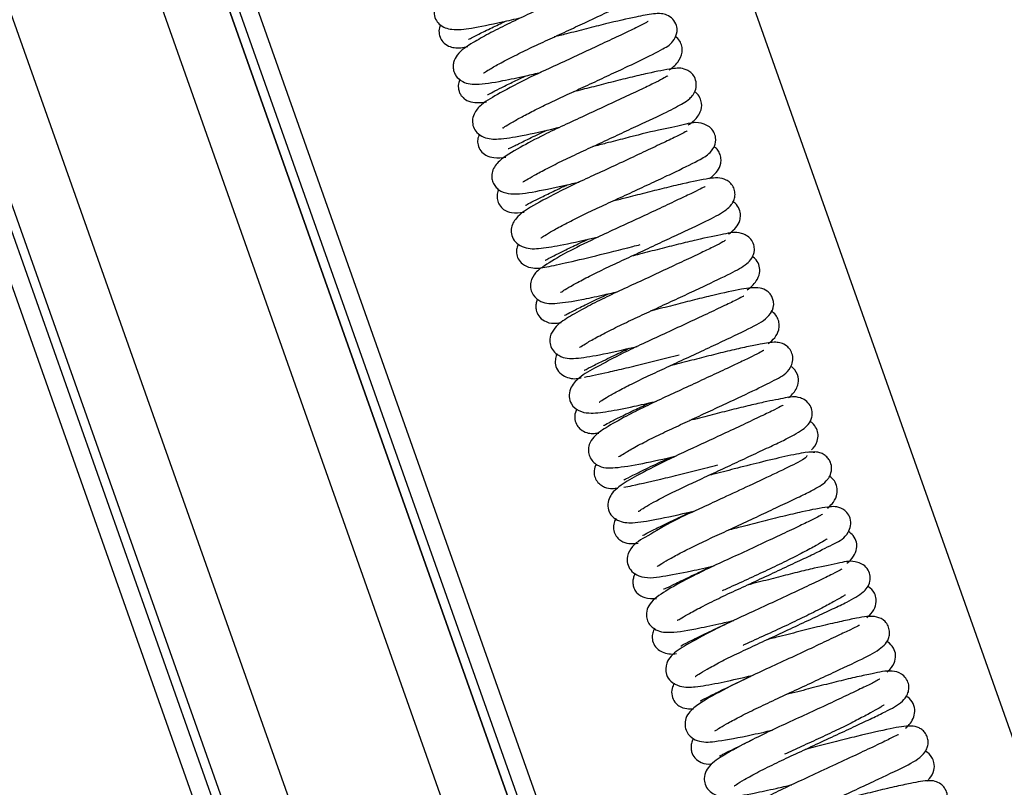
# Model space of a CAD drawing. Units: millimetres. Extents: x -3 to 14505, y -2896 to 10238.
# Drawn here: x 6830 to 6841, y -1251 to -1242 of the extents above; entities that cross this region are included whole.
import ezdxf

# ---------------------------------------------------------------- set-up
doc = ezdxf.new("R2010")
doc.units = ezdxf.units.MM
doc.layers.add('FAKRO LOFT LADDERS', color=7, linetype='CONTINUOUS')

msp = doc.modelspace()

# ---------------------------------------------------------------- linework, layer by layer
at = {"layer": 'FAKRO LOFT LADDERS', "color": 7, "linetype": 'Continuous'}
for p, q in [((6819.088, -1214.496), (6857.236, -1322.288)), ((6819.3, -1214.496), (6857.491, -1322.409)), ((6819.406, -1214.496), (6857.585, -1322.376)), ((6819.406, -1214.496), (6857.585, -1322.376)), ((6820.149, -1214.496), (6858.229, -1322.095)), ((6821.846, -1214.496), (6859.737, -1321.562)), ((6860.414, -1321.375), (6822.589, -1214.496)), ((6822.589, -1214.496), (6860.414, -1321.375)), ((6822.695, -1214.496), (6860.508, -1321.342)), ((6860.63, -1321.086), (6822.907, -1214.496)), ((6846.59, -1265.83), (6832.016, -1224.649))]:
    msp.add_line(p, q, dxfattribs=at)
for points, knots in [([(6836.559, -1240.988), (6836.559, -1240.988), (6836.555, -1240.988), (6836.517, -1241.01), (6836.392, -1241.072), (6836.209, -1241.158), (6835.99, -1241.261), (6835.756, -1241.37), (6835.509, -1241.484), (6835.222, -1241.617), (6834.939, -1241.764), (6834.763, -1241.867), (6834.642, -1241.973), (6834.612, -1242.095), (6834.631, -1242.172), (6834.697, -1242.26), (6834.84, -1242.299), (6835.03, -1242.277), (6835.306, -1242.22), (6835.514, -1242.173), (6835.588, -1242.156)], [0.33754694, 0.33754694, 0.33754694, 0.33754694, 0.33779297, 0.3398529, 0.34219079, 0.3446976, 0.34723468, 0.34970563, 0.35204517, 0.3548184, 0.35888463, 0.36258516, 0.36502526, 0.36625792, 0.36746603, 0.36851878, 0.37115083, 0.37481376, 0.37908994, 0.38129782, 0.38129782, 0.38129782, 0.38129782]), ([(6835.167, -1242.77), (6835.168, -1242.771), (6835.174, -1242.769), (6835.214, -1242.742), (6835.322, -1242.679), (6835.484, -1242.593), (6835.675, -1242.499), (6835.88, -1242.404), (6836.089, -1242.308), (6836.354, -1242.184), (6836.641, -1242.05), (6836.887, -1241.929), (6836.996, -1241.874), (6837.071, -1241.79), (6837.1, -1241.73), (6837.105, -1241.655), (6837.077, -1241.578), (6837.013, -1241.522), (6836.902, -1241.491), (6836.79, -1241.514), (6836.556, -1241.558), (6836.284, -1241.624), (6836.063, -1241.68), (6835.88, -1241.727), (6835.772, -1241.754), (6835.739, -1241.762)], [0.56966894, 0.56966894, 0.56966894, 0.56966894, 0.57021264, 0.57202351, 0.57420651, 0.57660284, 0.57890978, 0.58108556, 0.58326466, 0.58543853, 0.58951906, 0.59315448, 0.59660823, 0.59746364, 0.5983744, 0.59934108, 0.60021713, 0.60153435, 0.60252697, 0.6056379, 0.61032693, 0.6126908, 0.6149401, 0.61713916, 0.61811745, 0.61811745, 0.61811745, 0.61811745]), ([(6836.781, -1241.589), (6836.781, -1241.589), (6836.779, -1241.589), (6836.761, -1241.601), (6836.676, -1241.647), (6836.524, -1241.719), (6836.323, -1241.814), (6836.114, -1241.912), (6835.887, -1242.018), (6835.653, -1242.125), (6835.425, -1242.233), (6835.218, -1242.339), (6835.024, -1242.448), (6834.896, -1242.532), (6834.837, -1242.635), (6834.829, -1242.7), (6834.838, -1242.757), (6834.869, -1242.819), (6834.949, -1242.885), (6835.1, -1242.907), (6835.338, -1242.867), (6835.598, -1242.812), (6835.751, -1242.777), (6835.808, -1242.763)], [0.40389829, 0.40389829, 0.40389829, 0.40389829, 0.40407941, 0.40494581, 0.40699539, 0.40989432, 0.41205032, 0.41436059, 0.41673475, 0.41910191, 0.42156876, 0.42418805, 0.42688684, 0.43075747, 0.43232898, 0.43306072, 0.4336996, 0.43433885, 0.43552865, 0.43865213, 0.44298152, 0.44595312, 0.44767821, 0.44767821, 0.44767821, 0.44767821]), ([(6835.002, -1242.394), (6835.002, -1242.394), (6835.005, -1242.396), (6835.029, -1242.384), (6835.116, -1242.339), (6835.25, -1242.273), (6835.358, -1242.222), (6835.411, -1242.196)], [0.7179594, 0.7179594, 0.7179594, 0.7179594, 0.71813227, 0.72176178, 0.725857, 0.73055124, 0.73459727, 0.73459727, 0.73459727, 0.73459727]), ([(6836.997, -1242.198), (6836.995, -1242.197), (6836.968, -1242.215), (6836.863, -1242.27), (6836.697, -1242.347), (6836.491, -1242.445), (6836.263, -1242.551), (6835.988, -1242.68), (6835.657, -1242.828), (6835.34, -1243.001), (6835.172, -1243.092), (6835.066, -1243.203), (6835.041, -1243.301), (6835.053, -1243.373), (6835.094, -1243.441), (6835.197, -1243.505), (6835.358, -1243.508), (6835.584, -1243.471), (6835.852, -1243.411), (6836.004, -1243.376), (6836.016, -1243.373)], [0.46990698, 0.46990698, 0.46990698, 0.46990698, 0.47176474, 0.4740637, 0.47653433, 0.4790237, 0.4814786, 0.4838241, 0.48749942, 0.49182246, 0.49580253, 0.49792627, 0.49899206, 0.50009315, 0.5012271, 0.50261417, 0.50532204, 0.50925922, 0.51346757, 0.51384579, 0.51384579, 0.51384579, 0.51384579]), ([(6835.381, -1243.382), (6835.383, -1243.383), (6835.401, -1243.369), (6835.481, -1243.32), (6835.594, -1243.257), (6835.74, -1243.181), (6835.911, -1243.098), (6836.101, -1243.01), (6836.305, -1242.915), (6836.516, -1242.817), (6836.721, -1242.721), (6836.961, -1242.609), (6837.154, -1242.509), (6837.269, -1242.442), (6837.322, -1242.324), (6837.315, -1242.239), (6837.274, -1242.169), (6837.208, -1242.125), (6837.128, -1242.107), (6837.019, -1242.117), (6836.866, -1242.147), (6836.587, -1242.21), (6836.313, -1242.279), (6836.119, -1242.33), (6835.998, -1242.36), (6835.953, -1242.371)], [0.50317162, 0.50317162, 0.50317162, 0.50317162, 0.50470194, 0.5064993, 0.50840883, 0.5103906, 0.51240218, 0.51441847, 0.51655403, 0.51880294, 0.52111711, 0.52344049, 0.52788454, 0.53108537, 0.53248399, 0.53340225, 0.53444825, 0.53546195, 0.5363481, 0.5379382, 0.54144152, 0.54563921, 0.54787179, 0.5500923, 0.55141304, 0.55141304, 0.55141304, 0.55141304]), ([(6834.689, -1242.236), (6834.681, -1242.256), (6834.669, -1242.304), (6834.682, -1242.371), (6834.717, -1242.433), (6834.782, -1242.477), (6834.883, -1242.499), (6834.938, -1242.489), (6834.993, -1242.478), (6834.993, -1242.478)], [0.28054141, 0.28054141, 0.28054141, 0.28054141, 0.28247121, 0.28442121, 0.28612825, 0.2885091, 0.29081282, 0.29754684, 0.29757021, 0.29757021, 0.29757021, 0.29757021]), ([(6837.228, -1242.737), (6837.264, -1242.714), (6837.32, -1242.67), (6837.378, -1242.561), (6837.373, -1242.472), (6837.348, -1242.41), (6837.316, -1242.379), (6837.298, -1242.364)], [0.48860209, 0.48860209, 0.48860209, 0.48860209, 0.49340989, 0.49705994, 0.49899385, 0.50078976, 0.50301957, 0.50301957, 0.50301957, 0.50301957]), ([(6835.604, -1243.978), (6835.605, -1243.979), (6835.61, -1243.979), (6835.641, -1243.961), (6835.731, -1243.907), (6835.873, -1243.831), (6836.052, -1243.741), (6836.253, -1243.647), (6836.465, -1243.55), (6836.68, -1243.449), (6836.942, -1243.327), (6837.206, -1243.204), (6837.361, -1243.123), (6837.445, -1243.068), (6837.497, -1243.014), (6837.53, -1242.951), (6837.534, -1242.868), (6837.505, -1242.799), (6837.462, -1242.756), (6837.372, -1242.71), (6837.245, -1242.725), (6837.052, -1242.761), (6836.799, -1242.82), (6836.586, -1242.873), (6836.373, -1242.929), (6836.233, -1242.963), (6836.167, -1242.98)], [0.43633722, 0.43633722, 0.43633722, 0.43633722, 0.43668846, 0.43845401, 0.44044775, 0.44263548, 0.44489503, 0.44707865, 0.44928623, 0.45156651, 0.45386375, 0.45799169, 0.46154469, 0.46319183, 0.46404668, 0.46498488, 0.46602192, 0.46698903, 0.46782082, 0.46851844, 0.47149647, 0.47594619, 0.47834319, 0.4806208, 0.48276588, 0.48472291, 0.48472291, 0.48472291, 0.48472291]), ([(6834.907, -1242.841), (6834.903, -1242.849), (6834.893, -1242.873), (6834.886, -1242.912), (6834.892, -1242.96), (6834.907, -1243.002), (6834.937, -1243.046), (6835.019, -1243.104), (6835.113, -1243.103), (6835.192, -1243.093), (6835.202, -1243.091)], [0.42395648, 0.42395648, 0.42395648, 0.42395648, 0.42490129, 0.42691712, 0.42792258, 0.42883938, 0.42991445, 0.43252583, 0.43991939, 0.44099615, 0.44099615, 0.44099615, 0.44099615]), ([(6835.214, -1243.01), (6835.214, -1243.011), (6835.216, -1243.011), (6835.231, -1243.003), (6835.293, -1242.97), (6835.4, -1242.917), (6835.521, -1242.858), (6835.607, -1242.818), (6835.639, -1242.802)], [0.57741748, 0.57741748, 0.57741748, 0.57741748, 0.57788911, 0.57964316, 0.58338219, 0.58738104, 0.59161869, 0.59408247, 0.59408247, 0.59408247, 0.59408247]), ([(6837.216, -1242.802), (6837.215, -1242.802), (6837.213, -1242.803), (6837.176, -1242.827), (6837.088, -1242.873), (6836.946, -1242.94), (6836.756, -1243.029), (6836.531, -1243.135), (6836.292, -1243.246), (6836.056, -1243.354), (6835.805, -1243.473), (6835.547, -1243.611), (6835.358, -1243.723), (6835.271, -1243.83), (6835.256, -1243.921), (6835.271, -1243.986), (6835.301, -1244.036), (6835.357, -1244.087), (6835.483, -1244.126), (6835.692, -1244.1), (6835.982, -1244.039), (6836.178, -1243.994), (6836.229, -1243.982)], [0.53632393, 0.53632393, 0.53632393, 0.53632393, 0.53648133, 0.53815858, 0.54013474, 0.54225643, 0.54463853, 0.54713732, 0.54960567, 0.55201106, 0.55443986, 0.55794555, 0.5622051, 0.56472311, 0.56571826, 0.56637692, 0.56705285, 0.56781746, 0.56979968, 0.57418297, 0.57862587, 0.58019062, 0.58019062, 0.58019062, 0.58019062]), ([(6837.442, -1243.348), (6837.479, -1243.324), (6837.526, -1243.287), (6837.583, -1243.199), (6837.597, -1243.118), (6837.573, -1243.042), (6837.54, -1242.999), (6837.516, -1242.981), (6837.511, -1242.977)], [0.34822288, 0.34822288, 0.34822288, 0.34822288, 0.3532538, 0.35566637, 0.35889563, 0.36090494, 0.36311369, 0.36362474, 0.36362474, 0.36362474, 0.36362474]), ([(6835.804, -1244.603), (6835.805, -1244.604), (6835.815, -1244.597), (6835.864, -1244.564), (6835.968, -1244.504), (6836.112, -1244.427), (6836.285, -1244.341), (6836.481, -1244.25), (6836.691, -1244.153), (6836.906, -1244.053), (6837.115, -1243.955), (6837.362, -1243.839), (6837.572, -1243.733), (6837.671, -1243.676), (6837.738, -1243.583), (6837.753, -1243.5), (6837.728, -1243.423), (6837.68, -1243.366), (6837.541, -1243.302), (6837.408, -1243.348), (6837.12, -1243.4), (6836.805, -1243.48), (6836.55, -1243.546), (6836.431, -1243.576), (6836.382, -1243.588)], [0.3694728, 0.3694728, 0.3694728, 0.3694728, 0.37041443, 0.37211292, 0.37413739, 0.37625876, 0.37839971, 0.38051201, 0.38270003, 0.3849867, 0.38731438, 0.38962809, 0.39410798, 0.39733283, 0.39834794, 0.39965168, 0.40050229, 0.40143658, 0.4023179, 0.40653471, 0.41042493, 0.41450213, 0.41657849, 0.41801732, 0.41801732, 0.41801732, 0.41801732]), ([(6835.122, -1243.452), (6835.114, -1243.469), (6835.1, -1243.509), (6835.105, -1243.573), (6835.135, -1243.639), (6835.202, -1243.696), (6835.307, -1243.719), (6835.371, -1243.713), (6835.415, -1243.705)], [0.56823652, 0.56823652, 0.56823652, 0.56823652, 0.57004053, 0.57179593, 0.5737795, 0.57580882, 0.57889773, 0.58413989, 0.58413989, 0.58413989, 0.58413989]), ([(6835.443, -1243.608), (6835.445, -1243.61), (6835.457, -1243.607), (6835.514, -1243.579), (6835.636, -1243.518), (6835.766, -1243.456), (6835.85, -1243.416), (6835.871, -1243.406)], [0.43654467, 0.43654467, 0.43654467, 0.43654467, 0.43875506, 0.44276018, 0.4472179, 0.45205411, 0.45358412, 0.45358412, 0.45358412, 0.45358412]), ([(6837.429, -1243.413), (6837.428, -1243.413), (6837.426, -1243.414), (6837.396, -1243.433), (6837.291, -1243.487), (6837.126, -1243.564), (6836.918, -1243.663), (6836.684, -1243.772), (6836.447, -1243.882), (6836.21, -1243.99), (6835.935, -1244.125), (6835.69, -1244.259), (6835.546, -1244.353), (6835.468, -1244.477), (6835.478, -1244.579), (6835.518, -1244.652), (6835.63, -1244.724), (6835.793, -1244.725), (6836.015, -1244.686), (6836.268, -1244.632), (6836.424, -1244.596), (6836.446, -1244.59)], [0.60238744, 0.60238744, 0.60238744, 0.60238744, 0.60248928, 0.60431334, 0.60661676, 0.60907673, 0.61159287, 0.61411314, 0.61655389, 0.61886505, 0.62151295, 0.62595351, 0.62946962, 0.63167266, 0.63274258, 0.63398732, 0.63524343, 0.63813067, 0.64170099, 0.64576213, 0.64644098, 0.64644098, 0.64644098, 0.64644098]), ([(6837.677, -1243.944), (6837.688, -1243.937), (6837.721, -1243.911), (6837.766, -1243.866), (6837.803, -1243.795), (6837.808, -1243.721), (6837.792, -1243.662), (6837.763, -1243.617), (6837.74, -1243.596), (6837.729, -1243.588)], [0.20779659, 0.20779659, 0.20779659, 0.20779659, 0.20924869, 0.21266406, 0.2158006, 0.2173271, 0.21884786, 0.22037273, 0.22176791, 0.22176791, 0.22176791, 0.22176791]), ([(6836.022, -1245.208), (6836.024, -1245.209), (6836.038, -1245.199), (6836.091, -1245.165), (6836.194, -1245.106), (6836.343, -1245.027), (6836.526, -1244.937), (6836.73, -1244.843), (6836.944, -1244.743), (6837.159, -1244.643), (6837.419, -1244.521), (6837.677, -1244.402), (6837.841, -1244.31), (6837.911, -1244.25), (6837.944, -1244.199), (6837.961, -1244.152), (6837.962, -1244.092), (6837.941, -1244.03), (6837.905, -1243.986), (6837.814, -1243.926), (6837.662, -1243.942), (6837.441, -1243.987), (6837.181, -1244.049), (6836.963, -1244.103), (6836.767, -1244.155), (6836.645, -1244.185), (6836.596, -1244.197)], [0.30270504, 0.30270504, 0.30270504, 0.30270504, 0.30379232, 0.30554998, 0.30751979, 0.3096659, 0.31190609, 0.31408369, 0.31631789, 0.31861247, 0.32091071, 0.32512623, 0.32890734, 0.33059398, 0.33133121, 0.33202622, 0.33270776, 0.33340879, 0.33415499, 0.33495083, 0.33852184, 0.34299669, 0.34539464, 0.34766344, 0.34982594, 0.35124681, 0.35124681, 0.35124681, 0.35124681]), ([(6835.636, -1244.24), (6835.636, -1244.24), (6835.639, -1244.239), (6835.667, -1244.223), (6835.751, -1244.18), (6835.878, -1244.117), (6836.003, -1244.057), (6836.081, -1244.021), (6836.098, -1244.012)], [0.29524296, 0.29524296, 0.29524296, 0.29524296, 0.295911, 0.29920218, 0.30327227, 0.30770614, 0.31226402, 0.31355605, 0.31355605, 0.31355605, 0.31355605]), ([(6837.63, -1244.034), (6837.629, -1244.033), (6837.622, -1244.036), (6837.582, -1244.056), (6837.474, -1244.11), (6837.31, -1244.187), (6837.101, -1244.286), (6836.869, -1244.395), (6836.629, -1244.504), (6836.36, -1244.631), (6836.067, -1244.771), (6835.864, -1244.898), (6835.754, -1244.972), (6835.688, -1245.072), (6835.689, -1245.173), (6835.724, -1245.255), (6835.837, -1245.339), (6835.992, -1245.329), (6836.209, -1245.301), (6836.458, -1245.244), (6836.601, -1245.213), (6836.661, -1245.199)], [0.6685614, 0.6685614, 0.6685614, 0.6685614, 0.66915173, 0.67111796, 0.67323496, 0.67552717, 0.67799646, 0.68048628, 0.68292115, 0.68532027, 0.68903118, 0.6932133, 0.6955245, 0.69726194, 0.6982883, 0.69918277, 0.70086156, 0.70413803, 0.70819218, 0.71079322, 0.71260316, 0.71260316, 0.71260316, 0.71260316]), ([(6835.336, -1244.064), (6835.329, -1244.079), (6835.318, -1244.114), (6835.319, -1244.181), (6835.346, -1244.245), (6835.404, -1244.301), (6835.494, -1244.331), (6835.569, -1244.324), (6835.617, -1244.317), (6835.618, -1244.317)], [0.71136415, 0.71136415, 0.71136415, 0.71136415, 0.7129936, 0.71453389, 0.71613482, 0.7181457, 0.7217199, 0.72711197, 0.72719596, 0.72719596, 0.72719596, 0.72719596]), ([(6837.89, -1244.559), (6837.896, -1244.555), (6837.948, -1244.515), (6838.008, -1244.454), (6838.025, -1244.348), (6838.011, -1244.28), (6837.976, -1244.229), (6837.948, -1244.206), (6837.941, -1244.201)], [0.06707428, 0.06707428, 0.06707428, 0.06707428, 0.06798587, 0.07433073, 0.07628615, 0.07854267, 0.08102101, 0.08185307, 0.08185307, 0.08185307, 0.08185307]), ([(6836.235, -1245.818), (6836.236, -1245.819), (6836.246, -1245.812), (6836.298, -1245.778), (6836.416, -1245.71), (6836.58, -1245.624), (6836.774, -1245.53), (6836.982, -1245.434), (6837.197, -1245.334), (6837.408, -1245.236), (6837.665, -1245.115), (6837.925, -1244.992), (6838.062, -1244.917), (6838.147, -1244.838), (6838.18, -1244.753), (6838.172, -1244.676), (6838.14, -1244.615), (6838.087, -1244.57), (6837.971, -1244.529), (6837.837, -1244.563), (6837.598, -1244.608), (6837.337, -1244.672), (6837.124, -1244.726), (6836.946, -1244.772), (6836.841, -1244.798), (6836.811, -1244.805)], [0.23585661, 0.23585661, 0.23585661, 0.23585661, 0.2367355, 0.23856771, 0.24083343, 0.24318444, 0.24546822, 0.24766264, 0.24990598, 0.25217773, 0.25442925, 0.25871964, 0.26267447, 0.26415445, 0.26551684, 0.26631267, 0.2671715, 0.26803532, 0.26887061, 0.27252722, 0.27691134, 0.27913597, 0.2813121, 0.2835136, 0.28439514, 0.28439514, 0.28439514, 0.28439514]), ([(6835.554, -1244.672), (6835.547, -1244.686), (6835.534, -1244.719), (6835.533, -1244.776), (6835.55, -1244.837), (6835.606, -1244.906), (6835.73, -1244.948), (6835.852, -1244.929), (6836.069, -1244.882), (6836.409, -1244.803), (6836.713, -1244.726), (6836.881, -1244.683), (6836.909, -1244.676)], [0.85475874, 0.85475874, 0.85475874, 0.85475874, 0.85625219, 0.85778955, 0.85961199, 0.86161347, 0.864687, 0.87078502, 0.8783988, 0.88690207, 0.89573154, 0.89751965, 0.89751965, 0.89751965, 0.89751965]), ([(6835.853, -1244.85), (6835.854, -1244.85), (6835.859, -1244.848), (6835.892, -1244.829), (6835.967, -1244.792), (6836.083, -1244.734), (6836.211, -1244.672), (6836.299, -1244.631), (6836.329, -1244.617)], [0.15437391, 0.15437391, 0.15437391, 0.15437391, 0.15524271, 0.15860969, 0.16221316, 0.16624264, 0.17067281, 0.17283992, 0.17283992, 0.17283992, 0.17283992]), ([(6837.855, -1244.632), (6837.855, -1244.632), (6837.853, -1244.631), (6837.828, -1244.647), (6837.735, -1244.697), (6837.587, -1244.766), (6837.396, -1244.857), (6837.173, -1244.961), (6836.937, -1245.071), (6836.701, -1245.179), (6836.477, -1245.286), (6836.261, -1245.397), (6836.075, -1245.504), (6835.959, -1245.585), (6835.897, -1245.707), (6835.908, -1245.795), (6835.94, -1245.861), (6836.05, -1245.946), (6836.202, -1245.943), (6836.45, -1245.904), (6836.716, -1245.845), (6836.87, -1245.809), (6836.873, -1245.808)], [0.73490108, 0.73490108, 0.73490108, 0.73490108, 0.73497008, 0.73656845, 0.7387502, 0.74100948, 0.74337714, 0.74582558, 0.74827425, 0.7506729, 0.75313175, 0.75569132, 0.758864, 0.76237691, 0.76414683, 0.76505215, 0.76604949, 0.76706228, 0.77028749, 0.77420941, 0.77875477, 0.77884621, 0.77884621, 0.77884621, 0.77884621]), ([(6838.096, -1245.18), (6838.135, -1245.153), (6838.191, -1245.103), (6838.239, -1244.999), (6838.234, -1244.914), (6838.204, -1244.849), (6838.168, -1244.819), (6838.152, -1244.808)], [0.92917564, 0.92917564, 0.92917564, 0.92917564, 0.93350413, 0.9361781, 0.93846333, 0.94071309, 0.94243043, 0.94243043, 0.94243043, 0.94243043]), ([(6836.453, -1246.426), (6836.453, -1246.426), (6836.458, -1246.424), (6836.488, -1246.403), (6836.556, -1246.361), (6836.673, -1246.296), (6836.831, -1246.214), (6837.02, -1246.123), (6837.231, -1246.026), (6837.452, -1245.924), (6837.672, -1245.821), (6837.935, -1245.697), (6838.181, -1245.581), (6838.337, -1245.486), (6838.39, -1245.381), (6838.391, -1245.313), (6838.375, -1245.26), (6838.35, -1245.221), (6838.304, -1245.179), (6838.204, -1245.145), (6838.032, -1245.17), (6837.781, -1245.225), (6837.518, -1245.288), (6837.299, -1245.345), (6837.133, -1245.387), (6837.041, -1245.41), (6837.025, -1245.414)], [0.16943393, 0.16943393, 0.16943393, 0.16943393, 0.17009138, 0.17092646, 0.17269397, 0.17465254, 0.17676564, 0.17897145, 0.18117878, 0.18349601, 0.18588382, 0.18827952, 0.19276783, 0.19683731, 0.19848931, 0.19911029, 0.19962962, 0.20018762, 0.20083061, 0.20239356, 0.20610095, 0.21040172, 0.21267677, 0.21486854, 0.21708562, 0.21756071, 0.21756071, 0.21756071, 0.21756071]), ([(6836.067, -1245.462), (6836.068, -1245.463), (6836.082, -1245.455), (6836.145, -1245.422), (6836.271, -1245.359), (6836.418, -1245.288), (6836.52, -1245.24), (6836.556, -1245.223)], [0.01321735, 0.01321735, 0.01321735, 0.01321735, 0.01557193, 0.01963018, 0.02455437, 0.0295765, 0.03220871, 0.03220871, 0.03220871, 0.03220871]), ([(6838.058, -1245.251), (6838.056, -1245.25), (6838.047, -1245.253), (6837.989, -1245.285), (6837.848, -1245.353), (6837.65, -1245.446), (6837.418, -1245.555), (6837.174, -1245.669), (6836.935, -1245.779), (6836.675, -1245.9), (6836.409, -1246.047), (6836.256, -1246.125), (6836.133, -1246.25), (6836.114, -1246.368), (6836.143, -1246.461), (6836.229, -1246.533), (6836.373, -1246.556), (6836.529, -1246.534), (6836.803, -1246.482), (6836.995, -1246.438), (6837.081, -1246.418), (6837.088, -1246.416)], [0.80110855, 0.80110855, 0.80110855, 0.80110855, 0.80186787, 0.80399791, 0.80637264, 0.80892425, 0.81151589, 0.81405438, 0.81648598, 0.81886752, 0.82270717, 0.82651201, 0.82876116, 0.82999437, 0.83122325, 0.83298754, 0.83492033, 0.83867253, 0.84221571, 0.84461516, 0.84483384, 0.84483384, 0.84483384, 0.84483384]), ([(6835.77, -1245.281), (6835.763, -1245.294), (6835.752, -1245.324), (6835.748, -1245.371), (6835.757, -1245.429), (6835.793, -1245.493), (6835.889, -1245.553), (6835.958, -1245.551), (6836.013, -1245.546), (6836.032, -1245.543)], [0.00349349, 0.00349349, 0.00349349, 0.00349349, 0.00445321, 0.00557216, 0.00661646, 0.00836907, 0.0104613, 0.01454713, 0.01659646, 0.01659646, 0.01659646, 0.01659646]), ([(6838.329, -1245.776), (6838.384, -1245.736), (6838.438, -1245.682), (6838.455, -1245.573), (6838.444, -1245.511), (6838.41, -1245.45), (6838.38, -1245.427), (6838.363, -1245.416)], [0.80521432, 0.80521432, 0.80521432, 0.80521432, 0.81163154, 0.81316171, 0.81452771, 0.81588635, 0.81785062, 0.81785062, 0.81785062, 0.81785062]), ([(6836.666, -1247.032), (6836.668, -1247.033), (6836.682, -1247.025), (6836.749, -1246.982), (6836.881, -1246.907), (6837.056, -1246.818), (6837.252, -1246.724), (6837.458, -1246.629), (6837.664, -1246.533), (6837.922, -1246.413), (6838.206, -1246.281), (6838.424, -1246.169), (6838.551, -1246.103), (6838.605, -1245.976), (6838.603, -1245.902), (6838.576, -1245.843), (6838.532, -1245.796), (6838.466, -1245.765), (6838.376, -1245.758), (6838.273, -1245.775), (6838.094, -1245.811), (6837.908, -1245.854), (6837.7, -1245.905), (6837.48, -1245.962), (6837.325, -1246.001), (6837.245, -1246.021), (6837.239, -1246.022)], [0.10221854, 0.10221854, 0.10221854, 0.10221854, 0.10343839, 0.10542179, 0.1077633, 0.11012017, 0.11236095, 0.11450767, 0.11667599, 0.11882005, 0.12286335, 0.12664365, 0.13022699, 0.1311652, 0.13212723, 0.1329752, 0.13367509, 0.13467732, 0.13580849, 0.1392984, 0.14162058, 0.14394452, 0.1462123, 0.1483881, 0.15060276, 0.15076117, 0.15076117, 0.15076117, 0.15076117]), ([(6835.987, -1245.888), (6835.983, -1245.896), (6835.972, -1245.921), (6835.96, -1245.976), (6835.974, -1246.051), (6836.028, -1246.121), (6836.142, -1246.173), (6836.204, -1246.167), (6836.252, -1246.158)], [0.12749518, 0.12749518, 0.12749518, 0.12749518, 0.12832031, 0.12991451, 0.13179165, 0.13385157, 0.13572878, 0.14081058, 0.14081058, 0.14081058, 0.14081058]), ([(6836.286, -1246.072), (6836.287, -1246.073), (6836.316, -1246.056), (6836.431, -1245.999), (6836.597, -1245.917), (6836.728, -1245.855), (6836.787, -1245.827)], [0.88246621, 0.88246621, 0.88246621, 0.88246621, 0.88596797, 0.89051308, 0.89556165, 0.89931377, 0.89931377, 0.89931377, 0.89931377]), ([(6836.29, -1246.149), (6836.29, -1246.149), (6836.364, -1246.133), (6836.502, -1246.106), (6836.751, -1246.047), (6836.978, -1245.992), (6837.18, -1245.94), (6837.3, -1245.91), (6837.34, -1245.9)], [0.14213309, 0.14213309, 0.14213309, 0.14213309, 0.14222755, 0.14961118, 0.15395209, 0.15848223, 0.16287016, 0.16507978, 0.16507978, 0.16507978, 0.16507978]), ([(6838.28, -1245.851), (6838.28, -1245.851), (6838.278, -1245.85), (6838.246, -1245.871), (6838.156, -1245.918), (6838.023, -1245.98), (6837.851, -1246.062), (6837.645, -1246.158), (6837.419, -1246.263), (6837.186, -1246.37), (6836.957, -1246.478), (6836.722, -1246.597), (6836.529, -1246.706), (6836.406, -1246.792), (6836.342, -1246.879), (6836.328, -1246.961), (6836.343, -1247.032), (6836.381, -1247.089), (6836.48, -1247.163), (6836.627, -1247.159), (6836.914, -1247.116), (6837.173, -1247.055), (6837.306, -1247.024)], [0.86745607, 0.86745607, 0.86745607, 0.86745607, 0.86756338, 0.86919322, 0.87113243, 0.8731321, 0.87529645, 0.87759611, 0.87995803, 0.88232651, 0.88475921, 0.88734861, 0.89093612, 0.89393386, 0.89563354, 0.89668078, 0.8974759, 0.89826953, 0.89910686, 0.90287619, 0.90717601, 0.91118554, 0.91118554, 0.91118554, 0.91118554]), ([(6838.555, -1246.38), (6838.566, -1246.37), (6838.606, -1246.332), (6838.665, -1246.253), (6838.668, -1246.135), (6838.628, -1246.062), (6838.59, -1246.034), (6838.581, -1246.028)], [0.68132288, 0.68132288, 0.68132288, 0.68132288, 0.6827275, 0.68621197, 0.68872525, 0.69200057, 0.69291803, 0.69291803, 0.69291803, 0.69291803]), ([(6836.503, -1246.684), (6836.503, -1246.685), (6836.514, -1246.679), (6836.579, -1246.643), (6836.694, -1246.587), (6836.846, -1246.513), (6836.961, -1246.459), (6837.015, -1246.433)], [0.75842731, 0.75842731, 0.75842731, 0.75842731, 0.75991551, 0.76345825, 0.76730298, 0.77151596, 0.77491623, 0.77491623, 0.77491623, 0.77491623]), ([(6838.495, -1246.461), (6838.494, -1246.46), (6838.479, -1246.468), (6838.403, -1246.51), (6838.253, -1246.581), (6838.056, -1246.675), (6837.83, -1246.78), (6837.534, -1246.918), (6837.182, -1247.079), (6836.863, -1247.245), (6836.702, -1247.338), (6836.595, -1247.431), (6836.55, -1247.517), (6836.546, -1247.605), (6836.581, -1247.688), (6836.683, -1247.762), (6836.838, -1247.772), (6837.079, -1247.732), (6837.35, -1247.672), (6837.508, -1247.636), (6837.516, -1247.634)], [0.93350076, 0.93350076, 0.93350076, 0.93350076, 0.93469836, 0.93686742, 0.93929293, 0.94179745, 0.94429228, 0.9466993, 0.95096004, 0.95514106, 0.95870468, 0.96047145, 0.96161628, 0.96285543, 0.96405034, 0.96557539, 0.96857957, 0.97260727, 0.97709822, 0.97735338, 0.97735338, 0.97735338, 0.97735338]), ([(6836.887, -1247.638), (6836.887, -1247.638), (6836.889, -1247.638), (6836.9, -1247.631), (6836.957, -1247.595), (6837.091, -1247.518), (6837.287, -1247.417), (6837.525, -1247.306), (6837.725, -1247.213), (6837.936, -1247.115), (6838.145, -1247.017), (6838.339, -1246.926), (6838.546, -1246.829), (6838.681, -1246.758), (6838.773, -1246.682), (6838.816, -1246.611), (6838.822, -1246.53), (6838.799, -1246.461), (6838.745, -1246.403), (6838.631, -1246.355), (6838.518, -1246.382), (6838.327, -1246.415), (6838.103, -1246.468), (6837.9, -1246.517), (6837.68, -1246.575), (6837.53, -1246.613), (6837.454, -1246.631), (6837.454, -1246.631)], [0.03592429, 0.03592429, 0.03592429, 0.03592429, 0.03606596, 0.03690158, 0.0385521, 0.04030721, 0.04412675, 0.04613041, 0.04822296, 0.05044517, 0.0527523, 0.05508893, 0.05740333, 0.06152003, 0.06315316, 0.06464118, 0.06548534, 0.06640637, 0.06733752, 0.06817765, 0.07133425, 0.07514915, 0.07731805, 0.07956617, 0.08174322, 0.08397504, 0.08397923, 0.08397923, 0.08397923, 0.08397923]), ([(6836.204, -1246.503), (6836.198, -1246.514), (6836.182, -1246.55), (6836.178, -1246.618), (6836.203, -1246.684), (6836.249, -1246.737), (6836.322, -1246.771), (6836.381, -1246.775), (6836.424, -1246.772), (6836.449, -1246.769)], [0.2511412, 0.2511412, 0.2511412, 0.2511412, 0.2521437, 0.25405774, 0.25578747, 0.25722179, 0.25927508, 0.26167602, 0.26443024, 0.26443024, 0.26443024, 0.26443024]), ([(6838.809, -1246.956), (6838.835, -1246.931), (6838.87, -1246.887), (6838.888, -1246.788), (6838.869, -1246.719), (6838.83, -1246.665), (6838.801, -1246.644), (6838.791, -1246.637)], [0.55904114, 0.55904114, 0.55904114, 0.55904114, 0.56282876, 0.56478802, 0.56653718, 0.56839893, 0.56930952, 0.56930952, 0.56930952, 0.56930952]), ([(6837.095, -1248.251), (6837.097, -1248.253), (6837.113, -1248.24), (6837.192, -1248.191), (6837.315, -1248.122), (6837.474, -1248.04), (6837.661, -1247.95), (6837.868, -1247.855), (6838.089, -1247.753), (6838.312, -1247.648), (6838.522, -1247.549), (6838.703, -1247.465), (6838.866, -1247.38), (6838.956, -1247.329), (6839.017, -1247.245), (6839.04, -1247.172), (6839.026, -1247.101), (6838.997, -1247.051), (6838.962, -1247.016), (6838.917, -1246.991), (6838.85, -1246.974), (6838.805, -1246.981), (6838.77, -1246.987)], [0.93684789, 0.93684789, 0.93684789, 0.93684789, 0.93941987, 0.94302138, 0.94686946, 0.95084643, 0.95485393, 0.95888626, 0.96318884, 0.96770095, 0.97230742, 0.97688437, 0.98142461, 0.98837413, 0.98965276, 0.9917352, 0.99347674, 0.99451114, 0.995617, 0.99675416, 0.99788222, 1, 1, 1, 1]), ([(6838.846, -1246.987), (6838.823, -1246.982), (6838.777, -1246.976), (6838.537, -1247.025), (6838.252, -1247.091), (6837.969, -1247.164), (6837.777, -1247.213), (6837.682, -1247.236), (6837.668, -1247.24)], [0, 0, 0, 0, 0.00427803, 0.00815196, 0.0115875, 0.01443635, 0.01684891, 0.01723644, 0.01723644, 0.01723644, 0.01723644]), ([(6836.418, -1247.114), (6836.407, -1247.135), (6836.393, -1247.174), (6836.397, -1247.246), (6836.427, -1247.309), (6836.47, -1247.349), (6836.532, -1247.38), (6836.589, -1247.386), (6836.638, -1247.383), (6836.659, -1247.38)], [0.37569486, 0.37569486, 0.37569486, 0.37569486, 0.37803614, 0.37948107, 0.38082351, 0.38216602, 0.38357351, 0.38677278, 0.38896718, 0.38896718, 0.38896718, 0.38896718]), ([(6836.726, -1247.287), (6836.727, -1247.289), (6836.742, -1247.283), (6836.823, -1247.241), (6836.992, -1247.157), (6837.148, -1247.083), (6837.237, -1247.042), (6837.245, -1247.038)], [0.63375801, 0.63375801, 0.63375801, 0.63375801, 0.63593341, 0.64025047, 0.645207, 0.65030961, 0.65082786, 0.65082786, 0.65082786, 0.65082786]), ([(6838.759, -1247.018), (6838.758, -1247.025), (6838.753, -1247.04), (6838.652, -1247.103), (6838.442, -1247.202), (6838.139, -1247.346), (6837.849, -1247.479), (6837.569, -1247.611), (6837.244, -1247.754), (6836.99, -1247.917), (6836.823, -1247.999), (6836.753, -1248.15), (6836.769, -1248.241), (6836.813, -1248.312), (6836.95, -1248.392), (6837.148, -1248.364), (6837.419, -1248.314), (6837.641, -1248.264), (6837.73, -1248.243)], [0.00010258, 0.00010258, 0.00010258, 0.00010258, 0.00452017, 0.00932903, 0.01678275, 0.02340826, 0.02900997, 0.03355025, 0.03991518, 0.04825417, 0.05584464, 0.05917194, 0.06133562, 0.06365495, 0.06623617, 0.07419997, 0.08199465, 0.08699788, 0.08699788, 0.08699788, 0.08699788]), ([(6836.727, -1247.371), (6836.756, -1247.366), (6836.883, -1247.34), (6837.113, -1247.287), (6837.415, -1247.213), (6837.615, -1247.162), (6837.733, -1247.133), (6837.771, -1247.123)], [0.3912388, 0.3912388, 0.3912388, 0.3912388, 0.39404037, 0.40265087, 0.40719253, 0.41158386, 0.41365937, 0.41365937, 0.41365937, 0.41365937]), ([(6838.987, -1247.605), (6839.005, -1247.59), (6839.042, -1247.554), (6839.091, -1247.482), (6839.101, -1247.387), (6839.077, -1247.314), (6839.04, -1247.272), (6839.015, -1247.254), (6839.009, -1247.25)], [0.43290763, 0.43290763, 0.43290763, 0.43290763, 0.43524968, 0.43801356, 0.44004512, 0.44196752, 0.44386482, 0.44451648, 0.44451648, 0.44451648, 0.44451648]), ([(6836.935, -1247.905), (6836.936, -1247.906), (6836.943, -1247.903), (6837.002, -1247.87), (6837.131, -1247.807), (6837.297, -1247.727), (6837.422, -1247.668), (6837.477, -1247.642)], [0.50970063, 0.50970063, 0.50970063, 0.50970063, 0.51082136, 0.51453333, 0.51888866, 0.523546, 0.52697237, 0.52697237, 0.52697237, 0.52697237]), ([(6837.318, -1248.848), (6837.318, -1248.848), (6837.322, -1248.85), (6837.346, -1248.836), (6837.435, -1248.782), (6837.582, -1248.703), (6837.773, -1248.607), (6837.988, -1248.507), (6838.215, -1248.402), (6838.444, -1248.296), (6838.654, -1248.197), (6838.881, -1248.091), (6839.07, -1247.991), (6839.19, -1247.936), (6839.251, -1247.801), (6839.245, -1247.714), (6839.207, -1247.65), (6839.112, -1247.579), (6838.967, -1247.591), (6838.77, -1247.629), (6838.5, -1247.692), (6838.271, -1247.749), (6838.063, -1247.804), (6837.934, -1247.836), (6837.884, -1247.848)], [0.81237803, 0.81237803, 0.81237803, 0.81237803, 0.81250468, 0.81590205, 0.81978322, 0.82408319, 0.82856287, 0.83288932, 0.83729288, 0.84183207, 0.84637474, 0.85058731, 0.85791431, 0.86450724, 0.86635322, 0.86834902, 0.87016559, 0.87172545, 0.87758352, 0.88628648, 0.8910374, 0.89552904, 0.89977755, 0.90257425, 0.90257425, 0.90257425, 0.90257425]), ([(6836.639, -1247.717), (6836.63, -1247.731), (6836.614, -1247.767), (6836.608, -1247.836), (6836.63, -1247.901), (6836.668, -1247.948), (6836.733, -1247.989), (6836.805, -1247.999), (6836.857, -1247.997), (6836.884, -1247.993)], [0.4998381, 0.4998381, 0.4998381, 0.4998381, 0.50124068, 0.50298546, 0.50466141, 0.50618607, 0.50753477, 0.51038156, 0.51338972, 0.51338972, 0.51338972, 0.51338972]), ([(6838.931, -1247.671), (6838.931, -1247.671), (6838.929, -1247.672), (6838.895, -1247.693), (6838.808, -1247.739), (6838.66, -1247.809), (6838.457, -1247.905), (6838.218, -1248.017), (6837.967, -1248.134), (6837.72, -1248.246), (6837.482, -1248.362), (6837.251, -1248.485), (6837.091, -1248.584), (6837.004, -1248.674), (6836.974, -1248.751), (6836.977, -1248.826), (6837.003, -1248.888), (6837.08, -1248.969), (6837.236, -1248.995), (6837.465, -1248.957), (6837.739, -1248.898), (6837.89, -1248.864), (6837.946, -1248.851)], [0.12911215, 0.12911215, 0.12911215, 0.12911215, 0.12943983, 0.13227449, 0.13617977, 0.14041548, 0.14513415, 0.15006991, 0.15494737, 0.15966175, 0.16451131, 0.1701764, 0.17741951, 0.18106106, 0.18360178, 0.18503285, 0.18643412, 0.18794347, 0.19390137, 0.20286681, 0.20842912, 0.21162081, 0.21162081, 0.21162081, 0.21162081]), ([(6839.203, -1248.216), (6839.231, -1248.195), (6839.274, -1248.152), (6839.315, -1248.061), (6839.313, -1247.978), (6839.28, -1247.911), (6839.24, -1247.875), (6839.221, -1247.862)], [0.30899161, 0.30899161, 0.30899161, 0.30899161, 0.3126724, 0.31540185, 0.31737778, 0.31967731, 0.32149217, 0.32149217, 0.32149217, 0.32149217]), ([(6838.983, -1247.946), (6838.983, -1247.945), (6838.981, -1247.946), (6838.953, -1247.966), (6838.862, -1248.019), (6838.719, -1248.096), (6838.533, -1248.19), (6838.321, -1248.292), (6838.097, -1248.395), (6837.929, -1248.472), (6837.838, -1248.514), (6837.819, -1248.522)], [0.69639329, 0.69639329, 0.69639329, 0.69639329, 0.69687051, 0.69993696, 0.70371518, 0.70800229, 0.71241898, 0.71683686, 0.72113953, 0.725539, 0.72667043, 0.72667043, 0.72667043, 0.72667043]), ([(6837.52, -1249.472), (6837.52, -1249.472), (6837.524, -1249.471), (6837.555, -1249.448), (6837.649, -1249.391), (6837.794, -1249.313), (6837.976, -1249.222), (6838.183, -1249.125), (6838.406, -1249.022), (6838.635, -1248.915), (6838.854, -1248.812), (6839.048, -1248.721), (6839.244, -1248.627), (6839.354, -1248.563), (6839.426, -1248.496), (6839.461, -1248.425), (6839.464, -1248.354), (6839.442, -1248.287), (6839.388, -1248.229), (6839.26, -1248.178), (6839.129, -1248.214), (6838.902, -1248.255), (6838.654, -1248.316), (6838.443, -1248.369), (6838.254, -1248.418), (6838.138, -1248.447), (6838.098, -1248.457)], [0.68789912, 0.68789912, 0.68789912, 0.68789912, 0.68851618, 0.69160229, 0.69548067, 0.69970669, 0.7039827, 0.70819263, 0.7125241, 0.71705077, 0.72164046, 0.72617238, 0.73063838, 0.73818243, 0.7406176, 0.74270602, 0.74412716, 0.74581732, 0.7476645, 0.74939126, 0.75611938, 0.763876, 0.76794363, 0.77201317, 0.77614468, 0.77836601, 0.77836601, 0.77836601, 0.77836601]), ([(6837.166, -1248.501), (6837.169, -1248.503), (6837.186, -1248.498), (6837.265, -1248.459), (6837.422, -1248.381), (6837.583, -1248.305), (6837.683, -1248.258), (6837.705, -1248.248)], [0.38536665, 0.38536665, 0.38536665, 0.38536665, 0.38788619, 0.39194186, 0.39652861, 0.40144976, 0.40282598, 0.40282598, 0.40282598, 0.40282598]), ([(6839.145, -1248.281), (6839.143, -1248.281), (6839.126, -1248.293), (6839.046, -1248.336), (6838.889, -1248.411), (6838.68, -1248.509), (6838.438, -1248.623), (6838.188, -1248.738), (6837.947, -1248.849), (6837.67, -1248.982), (6837.418, -1249.125), (6837.277, -1249.207), (6837.19, -1249.328), (6837.186, -1249.44), (6837.246, -1249.537), (6837.375, -1249.598), (6837.54, -1249.587), (6837.74, -1249.555), (6837.991, -1249.498), (6838.127, -1249.467), (6838.162, -1249.459)], [0.25331383, 0.25331383, 0.25331383, 0.25331383, 0.25561481, 0.25989265, 0.26469101, 0.26959502, 0.27455512, 0.27938872, 0.28401748, 0.28865293, 0.29697569, 0.30401312, 0.30688436, 0.31052993, 0.31302022, 0.31601723, 0.32109518, 0.32812685, 0.33403493, 0.33604848, 0.33604848, 0.33604848, 0.33604848]), ([(6836.854, -1248.329), (6836.848, -1248.338), (6836.837, -1248.36), (6836.826, -1248.4), (6836.825, -1248.449), (6836.843, -1248.507), (6836.888, -1248.569), (6836.97, -1248.607), (6837.043, -1248.609), (6837.088, -1248.605)], [0.62428545, 0.62428545, 0.62428545, 0.62428545, 0.62544168, 0.62681328, 0.62800283, 0.62906767, 0.6302841, 0.63351243, 0.63797337, 0.63797337, 0.63797337, 0.63797337]), ([(6839.423, -1248.82), (6839.434, -1248.811), (6839.469, -1248.78), (6839.512, -1248.727), (6839.536, -1248.631), (6839.507, -1248.53), (6839.464, -1248.491), (6839.437, -1248.473), (6839.433, -1248.471)], [0.18440991, 0.18440991, 0.18440991, 0.18440991, 0.18573724, 0.18930387, 0.19187602, 0.19344141, 0.19597992, 0.19637511, 0.19637511, 0.19637511, 0.19637511]), ([(6839.189, -1248.57), (6839.188, -1248.57), (6839.184, -1248.569), (6839.156, -1248.585), (6839.069, -1248.635), (6838.926, -1248.713), (6838.735, -1248.809), (6838.519, -1248.913), (6838.292, -1249.016), (6838.136, -1249.087), (6838.056, -1249.124), (6838.05, -1249.127)], [0.82063639, 0.82063639, 0.82063639, 0.82063639, 0.82125022, 0.82461972, 0.82832645, 0.83252814, 0.83705378, 0.84153715, 0.84586078, 0.85028498, 0.85069893, 0.85069893, 0.85069893, 0.85069893]), ([(6837.358, -1249.134), (6837.358, -1249.134), (6837.361, -1249.133), (6837.398, -1249.112), (6837.514, -1249.054), (6837.693, -1248.967), (6837.847, -1248.894), (6837.93, -1248.855), (6837.933, -1248.854)], [0.26057725, 0.26057725, 0.26057725, 0.26057725, 0.26101664, 0.26460916, 0.26911769, 0.27401719, 0.27897316, 0.27917051, 0.27917051, 0.27917051, 0.27917051]), ([(6837.737, -1250.078), (6837.737, -1250.078), (6837.741, -1250.077), (6837.776, -1250.052), (6837.864, -1250), (6838.006, -1249.923), (6838.191, -1249.83), (6838.405, -1249.73), (6838.632, -1249.625), (6838.862, -1249.518), (6839.14, -1249.387), (6839.413, -1249.261), (6839.577, -1249.167), (6839.648, -1249.094), (6839.674, -1249.03), (6839.68, -1248.972), (6839.661, -1248.906), (6839.612, -1248.84), (6839.492, -1248.79), (6839.349, -1248.818), (6839.146, -1248.859), (6838.94, -1248.907), (6838.704, -1248.965), (6838.492, -1249.021), (6838.361, -1249.053), (6838.312, -1249.065)], [0.56354309, 0.56354309, 0.56354309, 0.56354309, 0.56404546, 0.56730462, 0.57102723, 0.57515532, 0.57956725, 0.58391368, 0.58831787, 0.59286381, 0.59742512, 0.60577929, 0.61328603, 0.61650322, 0.61788303, 0.61917639, 0.62045822, 0.62185889, 0.62511097, 0.63270456, 0.63726342, 0.64209777, 0.64674739, 0.65121164, 0.65388809, 0.65388809, 0.65388809, 0.65388809]), ([(6837.07, -1248.937), (6837.061, -1248.952), (6837.044, -1248.987), (6837.038, -1249.048), (6837.054, -1249.114), (6837.103, -1249.177), (6837.204, -1249.227), (6837.266, -1249.226), (6837.31, -1249.219)], [0.74944599, 0.74944599, 0.74944599, 0.74944599, 0.75097408, 0.75234979, 0.75402355, 0.75591964, 0.75775267, 0.7623773, 0.7623773, 0.7623773, 0.7623773]), ([(6839.343, -1248.906), (6839.341, -1248.904), (6839.324, -1248.911), (6839.248, -1248.951), (6839.1, -1249.021), (6838.895, -1249.118), (6838.655, -1249.23), (6838.403, -1249.347), (6838.13, -1249.472), (6837.829, -1249.62), (6837.593, -1249.752), (6837.48, -1249.833), (6837.412, -1249.928), (6837.401, -1250.016), (6837.42, -1250.086), (6837.467, -1250.149), (6837.585, -1250.21), (6837.744, -1250.197), (6838.021, -1250.149), (6838.268, -1250.093), (6838.367, -1250.07), (6838.376, -1250.068)], [0.37765334, 0.37765334, 0.37765334, 0.37765334, 0.38037323, 0.38442462, 0.38877238, 0.39360105, 0.39853963, 0.4034028, 0.40814591, 0.41452682, 0.42294382, 0.4283366, 0.43078129, 0.43264172, 0.43446714, 0.43614092, 0.4388012, 0.44553857, 0.45459611, 0.45972293, 0.46021857, 0.46021857, 0.46021857, 0.46021857]), ([(6839.649, -1249.424), (6839.652, -1249.421), (6839.682, -1249.394), (6839.729, -1249.34), (6839.751, -1249.239), (6839.725, -1249.153), (6839.679, -1249.104), (6839.649, -1249.086), (6839.646, -1249.084)], [0.06071603, 0.06071603, 0.06071603, 0.06071603, 0.06113391, 0.06473813, 0.06746979, 0.06986273, 0.07239007, 0.07273261, 0.07273261, 0.07273261, 0.07273261]), ([(6837.951, -1250.686), (6837.952, -1250.688), (6837.974, -1250.672), (6838.063, -1250.617), (6838.218, -1250.532), (6838.416, -1250.433), (6838.636, -1250.331), (6838.865, -1250.225), (6839.091, -1250.119), (6839.302, -1250.021), (6839.484, -1249.935), (6839.675, -1249.842), (6839.786, -1249.785), (6839.872, -1249.691), (6839.894, -1249.612), (6839.889, -1249.55), (6839.861, -1249.49), (6839.791, -1249.426), (6839.65, -1249.401), (6839.534, -1249.433), (6839.319, -1249.476), (6839.117, -1249.524), (6838.893, -1249.581), (6838.693, -1249.633), (6838.57, -1249.663), (6838.527, -1249.674)], [0.43887022, 0.43887022, 0.43887022, 0.43887022, 0.44186716, 0.44594643, 0.45067184, 0.45531348, 0.45972967, 0.46416438, 0.46866459, 0.47312038, 0.47742464, 0.48159049, 0.48933743, 0.4923689, 0.49382945, 0.49537768, 0.49697252, 0.49854677, 0.50166418, 0.50940772, 0.51385104, 0.51831136, 0.52267964, 0.52700048, 0.52937786, 0.52937786, 0.52937786, 0.52937786]), ([(6837.575, -1249.745), (6837.576, -1249.746), (6837.612, -1249.724), (6837.721, -1249.669), (6837.899, -1249.583), (6838.049, -1249.512), (6838.134, -1249.472), (6838.14, -1249.469)], [0.13636919, 0.13636919, 0.13636919, 0.13636919, 0.13982783, 0.14462457, 0.14916771, 0.1540596, 0.15444561, 0.15444561, 0.15444561, 0.15444561]), ([(6839.569, -1249.502), (6839.569, -1249.502), (6839.564, -1249.503), (6839.521, -1249.529), (6839.414, -1249.582), (6839.245, -1249.662), (6839.032, -1249.763), (6838.79, -1249.876), (6838.539, -1249.991), (6838.293, -1250.105), (6838.061, -1250.221), (6837.846, -1250.339), (6837.719, -1250.419), (6837.64, -1250.51), (6837.614, -1250.596), (6837.626, -1250.671), (6837.664, -1250.741), (6837.773, -1250.81), (6837.912, -1250.814), (6838.128, -1250.778), (6838.382, -1250.724), (6838.531, -1250.69), (6838.59, -1250.676)], [0.5022133, 0.5022133, 0.5022133, 0.5022133, 0.50317656, 0.50614042, 0.51044982, 0.51494205, 0.51966328, 0.52451358, 0.52932344, 0.53410706, 0.53916175, 0.54476642, 0.55186831, 0.55472197, 0.55713715, 0.55891437, 0.56084598, 0.56277097, 0.56819139, 0.5760263, 0.58133721, 0.58468215, 0.58468215, 0.58468215, 0.58468215]), ([(6837.286, -1249.548), (6837.277, -1249.565), (6837.256, -1249.607), (6837.255, -1249.689), (6837.288, -1249.758), (6837.35, -1249.813), (6837.424, -1249.832), (6837.475, -1249.833), (6837.499, -1249.831)], [0.87325608, 0.87325608, 0.87325608, 0.87325608, 0.87479041, 0.87667721, 0.87849279, 0.88012816, 0.88305032, 0.88568039, 0.88568039, 0.88568039, 0.88568039]), ([(6839.852, -1250.047), (6839.893, -1250.013), (6839.945, -1249.954), (6839.963, -1249.834), (6839.934, -1249.747), (6839.886, -1249.707), (6839.858, -1249.692)], [0.92969697, 0.92969697, 0.92969697, 0.92969697, 0.93441661, 0.93676618, 0.93942076, 0.94220565, 0.94220565, 0.94220565, 0.94220565]), ([(6839.617, -1249.791), (6839.617, -1249.791), (6839.615, -1249.79), (6839.603, -1249.797), (6839.543, -1249.834), (6839.436, -1249.894), (6839.292, -1249.969), (6839.114, -1250.057), (6838.912, -1250.154), (6838.705, -1250.247), (6838.571, -1250.309), (6838.509, -1250.337)], [0.07543459, 0.07543459, 0.07543459, 0.07543459, 0.07575542, 0.07742235, 0.08064516, 0.0841151, 0.08788506, 0.09188451, 0.09601389, 0.10014904, 0.10390441, 0.10390441, 0.10390441, 0.10390441]), ([(6838.169, -1251.293), (6838.169, -1251.294), (6838.172, -1251.294), (6838.198, -1251.275), (6838.298, -1251.213), (6838.461, -1251.126), (6838.648, -1251.033), (6838.864, -1250.933), (6839.097, -1250.825), (6839.333, -1250.715), (6839.622, -1250.58), (6839.889, -1250.454), (6840.043, -1250.363), (6840.096, -1250.267), (6840.108, -1250.216), (6840.103, -1250.16), (6840.077, -1250.103), (6840.042, -1250.066), (6839.986, -1250.031), (6839.88, -1250.016), (6839.686, -1250.051), (6839.389, -1250.118), (6839.089, -1250.194), (6838.894, -1250.245), (6838.778, -1250.273), (6838.741, -1250.282)], [0.31533916, 0.31533916, 0.31533916, 0.31533916, 0.3158499, 0.31754378, 0.32285017, 0.32687041, 0.33116407, 0.33552483, 0.34004407, 0.34475065, 0.34950846, 0.35846656, 0.36642088, 0.36816262, 0.36965537, 0.37092439, 0.37206549, 0.3732942, 0.37466247, 0.37789228, 0.38536564, 0.39410763, 0.39852212, 0.40286757, 0.40486898, 0.40486898, 0.40486898, 0.40486898]), ([(6837.501, -1250.16), (6837.499, -1250.162), (6837.489, -1250.18), (6837.475, -1250.215), (6837.47, -1250.265), (6837.479, -1250.322), (6837.514, -1250.386), (6837.609, -1250.447), (6837.663, -1250.446), (6837.7, -1250.443), (6837.703, -1250.443)], [0.00312911, 0.00312911, 0.00312911, 0.00312911, 0.00331549, 0.00446986, 0.00558873, 0.00663144, 0.00837662, 0.01043402, 0.01440254, 0.01474878, 0.01474878, 0.01474878, 0.01474878]), ([(6837.79, -1250.356), (6837.791, -1250.357), (6837.816, -1250.342), (6837.924, -1250.287), (6838.057, -1250.222), (6838.142, -1250.182), (6838.151, -1250.177)], [0.01156511, 0.01156511, 0.01156511, 0.01156511, 0.01464041, 0.01942219, 0.024836, 0.02550624, 0.02550624, 0.02550624, 0.02550624]), ([(6839.774, -1250.12), (6839.773, -1250.119), (6839.766, -1250.119), (6839.715, -1250.149), (6839.567, -1250.22), (6839.357, -1250.319), (6839.111, -1250.434), (6838.854, -1250.554), (6838.605, -1250.668), (6838.388, -1250.772), (6838.163, -1250.89), (6838.019, -1250.973), (6837.894, -1251.063), (6837.837, -1251.165), (6837.833, -1251.256), (6837.863, -1251.33), (6837.942, -1251.399), (6838.079, -1251.427), (6838.248, -1251.402), (6838.524, -1251.35), (6838.715, -1251.305), (6838.801, -1251.285), (6838.804, -1251.285)], [0.62645212, 0.62645212, 0.62645212, 0.62645212, 0.62734399, 0.63162985, 0.63636517, 0.64141595, 0.64653748, 0.65153253, 0.65632465, 0.6609868, 0.66539913, 0.67238071, 0.67659857, 0.67893535, 0.68135911, 0.68353852, 0.68575169, 0.68991735, 0.69722933, 0.70379452, 0.70851122, 0.70866934, 0.70866934, 0.70866934, 0.70866934]), ([(6840.093, -1250.634), (6840.103, -1250.626), (6840.134, -1250.592), (6840.171, -1250.533), (6840.178, -1250.442), (6840.141, -1250.35), (6840.101, -1250.319), (6840.075, -1250.304), (6840.073, -1250.303)], [0.80557879, 0.80557879, 0.80557879, 0.80557879, 0.80689959, 0.81036244, 0.81256999, 0.8139845, 0.81663583, 0.8168263, 0.8168263, 0.8168263, 0.8168263]), ([(6838.383, -1251.9), (6838.385, -1251.901), (6838.405, -1251.888), (6838.493, -1251.834), (6838.649, -1251.748), (6838.845, -1251.65), (6839.062, -1251.549), (6839.283, -1251.447), (6839.499, -1251.346), (6839.698, -1251.253), (6839.924, -1251.148), (6840.127, -1251.044), (6840.258, -1250.981), (6840.32, -1250.851), (6840.32, -1250.772), (6840.291, -1250.709), (6840.243, -1250.661), (6840.172, -1250.631), (6840.076, -1250.628), (6839.952, -1250.651), (6839.735, -1250.697), (6839.522, -1250.747), (6839.292, -1250.806), (6839.1, -1250.855), (6838.988, -1250.883), (6838.956, -1250.891)], [0.19012113, 0.19012113, 0.19012113, 0.19012113, 0.19303564, 0.19714891, 0.20186904, 0.20648244, 0.21081729, 0.2151104, 0.21940375, 0.22358399, 0.22756185, 0.23498513, 0.24204789, 0.24388853, 0.24579963, 0.24747922, 0.24884708, 0.25081688, 0.25320194, 0.26068169, 0.26535495, 0.26995821, 0.27437642, 0.27871288, 0.28050631, 0.28050631, 0.28050631, 0.28050631])]:
    msp.add_open_spline(points, degree=3, knots=knots, dxfattribs=at)

doc.saveas('drawing.dxf')
